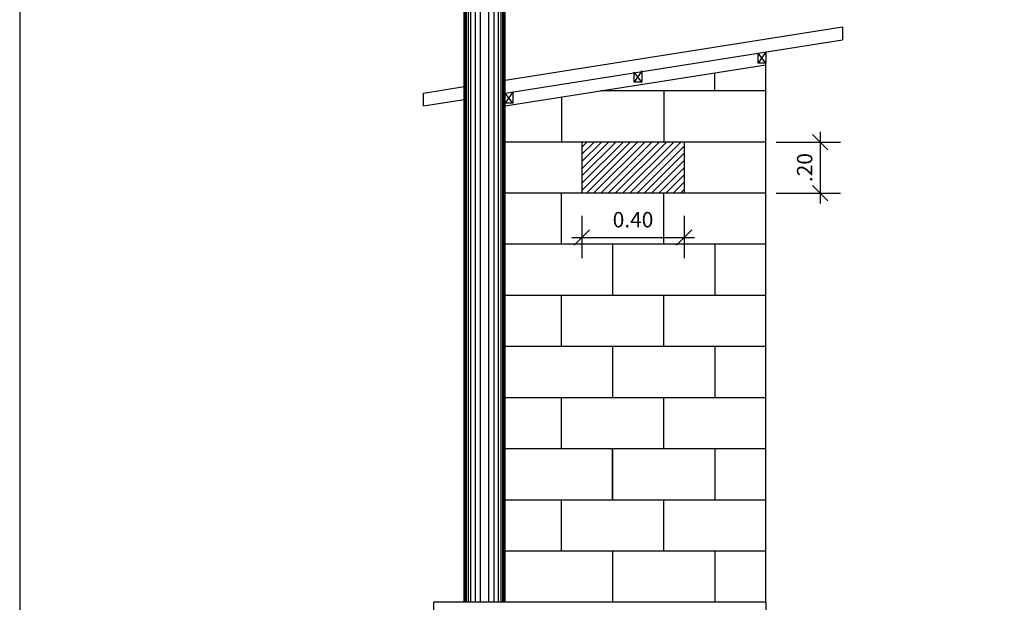
# Model space of a CAD drawing. Extents: x -14787 to 69213, y 36119 to 77588.
# Drawn here: x 29213 to 38842, y 55103 to 60799 of the extents above; entities that cross this region are included whole.
import ezdxf

# ---------------------------------------------------------------- set-up
doc = ezdxf.new("R2010")
doc.units = 0
doc.header["$LTSCALE"] = 200
doc.header["$MEASUREMENT"] = 0
doc.layers.get('0').update_dxf_attribs({"linetype": 'CONTINUOUS'})
doc.layers.get('DEFPOINTS').update_dxf_attribs({"linetype": 'CONTINUOUS'})
doc.layers.add('TARJETA', color=7, linetype='CONTINUOUS')
doc.layers.add('TEXTOS', color=2, linetype='CONTINUOUS')
doc.styles.add('ROMANS', font='romans')
doc.dimstyles.new('LINEA', dxfattribs={"dimtxt": 150, "dimasz": 150, "dimexe": 200, "dimexo": 100, "dimgap": 100, "dimtad": 1, "dimdec": 4, "dimlfac": 0.25, "dimzin": 0, "dimtxsty": 'ROMANS', "dimblk1": 'OBLIQUE', "dimblk2": 'OBLIQUE', "dimsah": 1, "dimcen": 0.09, "dimdle": 100, "dimclrd": 1, "dimclre": 1, "dimclrt": 2, "dimazin": 3, "dimtfac": 1, "dimtdec": 4, "dimtofl": 0, "dimtmove": 0, "dimatfit": 3, "dimtvp": 100, "dimtolj": 1, "dimtzin": 0})

# ---------------------------------------------------------------- blocks, each defined once
blk = doc.blocks.new('_OBLIQUE')
at = {"color": 0, "linetype": 'BYBLOCK'}
blk.add_line((-0.5, -0.5), (0.5, 0.5), dxfattribs=at)
blk = doc.blocks.new('*D21')
at = {"color": 1, "linetype": 'BYBLOCK'}
for p, q in [((37040.2, 59703.5), (37040.2, 59003.5)), ((36610.8, 59603.5), (37240.2, 59603.5)), ((36610.8, 59103.5), (37240.2, 59103.5))]:
    blk.add_line(p, q, dxfattribs=at)
at = {"layer": 'DEFPOINTS', "color": 0, "linetype": 'BYBLOCK'}
for p in [(36510.8, 59603.5), (36510.8, 59103.5), (37040.2, 59103.5)]:
    blk.add_point(p, dxfattribs=at)
at = {"color": 1, "linetype": 'BYBLOCK', "xscale": 150, "yscale": 150, "zscale": 150}
for p, rotation in [((37040.2, 59603.5), 90), ((37040.2, 59103.5), 270)]:
    blk.add_blockref('_OBLIQUE', p, dxfattribs=dict(at, rotation=rotation))
at = {"color": 2, "linetype": 'BYBLOCK', "insert": (36889.1, 59353.5), "char_height": 150, "attachment_point": 5, "rotation": 90, "style": 'ROMANS'}
blk.add_mtext('\\A1;.20', dxfattribs=at)
blk = doc.blocks.new('*D23')
at = {"color": 1, "linetype": 'BYBLOCK'}
for p, q in [((34710.8, 58882.6), (34710.8, 58469.3)), ((35710.8, 58882.6), (35710.8, 58469.3)), ((34610.8, 58669.3), (35810.8, 58669.3))]:
    blk.add_line(p, q, dxfattribs=at)
at = {"layer": 'DEFPOINTS', "color": 0, "linetype": 'BYBLOCK'}
for p in [(34710.8, 58982.6), (35710.8, 58982.6), (35710.8, 58669.3)]:
    blk.add_point(p, dxfattribs=at)
at = {"color": 1, "linetype": 'BYBLOCK', "xscale": 150, "yscale": 150, "zscale": 150, "rotation": 180}
blk.add_blockref('_OBLIQUE', (34710.8, 58669.3), dxfattribs=at)
at = {"color": 1, "linetype": 'BYBLOCK', "xscale": 150, "yscale": 150, "zscale": 150}
blk.add_blockref('_OBLIQUE', (35710.8, 58669.3), dxfattribs=at)
at = {"color": 2, "linetype": 'BYBLOCK', "insert": (35210.8, 58844.3), "char_height": 150, "attachment_point": 5, "style": 'ROMANS'}
blk.add_mtext('\\A1;0.40', dxfattribs=at)

msp = doc.modelspace()

# ---------------------------------------------------------------- hatches: boundary and pattern name
at = {"layer": 'TEXTOS'}
h = msp.add_hatch(dxfattribs=at)
h.set_pattern_fill('ANSI31', color=1, scale=400, style=0)
h.set_pattern_definition([(45, (-15014.98, 0), (-35.35534, 35.35534), [])])
h.paths.add_polyline_path([(34710.76211, 59603.54142), (34710.76211, 59103.54142), (35710.76211, 59103.54142), (35710.76211, 59603.54142)])

# ---------------------------------------------------------------- linework, layer by layer
at = {"color": 3}
for p, q in [((33560.76211, 55103.54142), (33560.76211, 61348.72931)), ((33960.76211, 55103.54142), (33960.76211, 61348.72931)), ((33960.76211, 60209.03737), (37260.76211, 60730.09)), ((37260.76211, 60730.09), (37260.76211, 60603.54142)), ((33960.76211, 60082.48879), (37260.76211, 60603.54142)), ((36510.76211, 55103.54142), (36510.76211, 60373.27826)), ((33960.76211, 59955.94021), (36510.76211, 60358.57179)), ((36010.76211, 60103.54142), (36010.76211, 60279.62442)), ((33160.76211, 60082.72158), (33560.76211, 60145.87947)), ((33160.76211, 59956.173), (33160.76211, 60082.72158)), ((36510.76211, 60103.54142), (34895.56978, 60103.54142)), ((35510.76211, 60103.54142), (35510.76211, 59603.54142)), ((33160.76211, 59956.173), (33560.76211, 60019.33089)), ((34510.76211, 60042.78231), (34510.76211, 59603.54142)), ((36510.76211, 59603.54142), (33960.76211, 59603.54142)), ((34710.76211, 59603.54142), (34710.76211, 59103.54142)), ((35710.76211, 59603.54142), (35710.76211, 59103.54142)), ((36510.76211, 59103.54142), (33960.76211, 59103.54142)), ((34510.76211, 58603.54142), (34510.76211, 59103.54142)), ((35510.76211, 58603.54142), (35510.76211, 59103.54142)), ((36510.76211, 58603.54142), (33960.76211, 58603.54142)), ((35010.76211, 58603.54142), (35010.76211, 58103.54142)), ((36010.76211, 58603.54142), (36010.76211, 58103.54142)), ((36510.76211, 58103.54142), (33960.76211, 58103.54142)), ((34510.76211, 57603.54142), (34510.76211, 58103.54142)), ((35510.76211, 57603.54142), (35510.76211, 58103.54142)), ((36510.76211, 57603.54142), (33960.76211, 57603.54142)), ((35010.76211, 57603.54142), (35010.76211, 57103.54142)), ((36010.76211, 57603.54142), (36010.76211, 57103.54142)), ((36510.76211, 57103.54142), (33960.76211, 57103.54142)), ((34510.76211, 56603.54142), (34510.76211, 57103.54142)), ((35510.76211, 56603.54142), (35510.76211, 57103.54142)), ((36510.76211, 56603.54142), (33960.76211, 56603.54142)), ((35010.76211, 56603.54142), (35010.76211, 56103.54142)), ((35010.76211, 56103.54142), (35010.76211, 56603.54142)), ((36010.76211, 56603.54142), (36010.76211, 56103.54142)), ((36510.76211, 56103.54142), (33960.76211, 56103.54142)), ((34510.76211, 55603.54142), (34510.76211, 56103.54142)), ((35510.76211, 55603.54142), (35510.76211, 56103.54142)), ((36510.76211, 55603.54142), (33960.76211, 55603.54142)), ((35010.76211, 55603.54142), (35010.76211, 55103.54142)), ((36010.76211, 55603.54142), (36010.76211, 55103.54142)), ((36510.76211, 55103.54142), (33260.76211, 55103.54142)), ((33260.76211, 55103.54142), (33260.76211, 54903.54142)), ((36510.76211, 55103.54142), (36510.76211, 54903.54142))]:
    msp.add_line(p, q, dxfattribs=at)
at = {"color": 1}
for p, q in [((33570.07667, 55103.54142), (33570.07667, 61348.72931)), ((33582.88419, 55103.54142), (33582.88419, 61348.72931)), ((33600.34899, 55103.54142), (33600.34899, 61348.72931)), ((33625.96403, 55103.54142), (33625.96403, 61348.72931)), ((33669.04386, 55103.54142), (33669.04386, 61348.72931)), ((33720.27394, 55103.54142), (33720.27394, 61348.72931)), ((33801.25029, 55103.54142), (33801.25029, 61348.72931)), ((33852.48036, 55103.54142), (33852.48036, 61348.72931)), ((33895.5602, 55103.54142), (33895.5602, 61348.72931)), ((33921.17524, 55103.54142), (33921.17524, 61348.72931)), ((33938.64004, 55103.54142), (33938.64004, 61348.72931)), ((33951.44755, 55103.54142), (33951.44755, 61348.72931)), ((36510.76211, 60485.12037), (36435.76211, 60373.27826)), ((36510.76211, 60373.27826), (36435.76211, 60473.27826)), ((36435.76211, 60373.27826), (36435.76211, 60473.27826)), ((36510.76211, 60485.12037), (36510.76211, 60373.27826)), ((36510.76211, 60373.27826), (36435.76211, 60373.27826)), ((35298.26211, 60299.59405), (35223.26211, 60187.75195)), ((35223.26211, 60187.75195), (35223.26211, 60287.75195)), ((35298.26211, 60187.75195), (35223.26211, 60287.75195)), ((35298.26211, 60299.59405), (35298.26211, 60187.75195)), ((35298.26211, 60187.75195), (35223.26211, 60187.75195)), ((34035.76211, 60094.33089), (33960.76211, 59982.48879)), ((34035.76211, 59982.48879), (33960.76211, 60082.48879)), ((34035.76211, 60094.33089), (34035.76211, 59982.48879)), ((34035.76211, 59982.48879), (33960.76211, 59982.48879))]:
    msp.add_line(p, q, dxfattribs=at)
at = {"layer": 'TARJETA', "color": 8}
msp.add_lwpolyline([(67213.07161, 63818.84087), (29213.07161, 63818.84087), (29213.07161, 38118.84087), (67213.07161, 38118.84087)], close=True, dxfattribs=at)

# ---------------------------------------------------------------- dimensions: what is measured, and where the dimension line sits
at = {"layer": 'TEXTOS', "color": 1}
dim = msp.add_linear_dim(base=(37040.15411, 59103.54142), p1=(36510.76211, 59603.54142), p2=(36510.76211, 59103.54142), angle=90, text='.20', dimstyle='LINEA', dxfattribs=at)
dim.commit()
dim.dimension.update_dxf_attribs({"geometry": '*D21', "text_midpoint": (36889.08347, 59353.54142), "dimtype": 160})
dim = msp.add_linear_dim(base=(35710.76211, 58669.25028), p1=(34710.76211, 58982.57569), p2=(35710.76211, 58982.57569), text='0.40', dimstyle='LINEA', dxfattribs=at)
dim.commit()
dim.dimension.update_dxf_attribs({"geometry": '*D23', "text_midpoint": (35210.76211, 58844.25028)})

doc.saveas('drawing.dxf')
